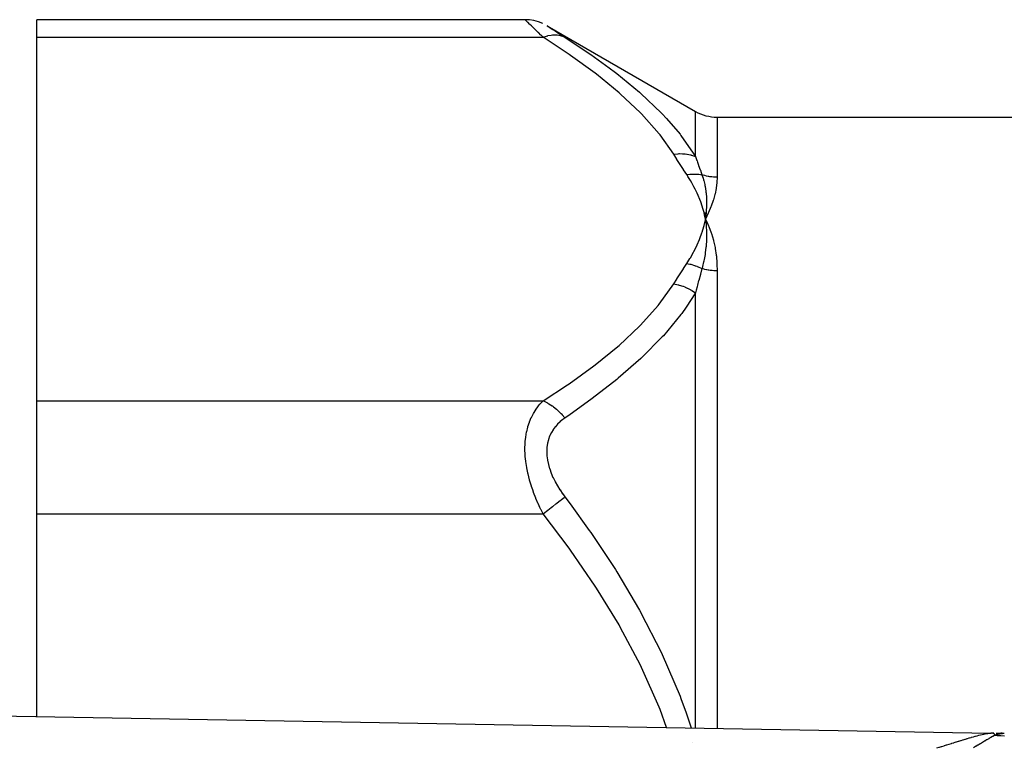
# Model space of a CAD drawing. Units: millimetres. Extents: x -346 to 556, y -380 to 380.
# Drawn here: x -313 to -267, y 40 to 73 of the extents above; entities that cross this region are included whole.
import ezdxf

# ---------------------------------------------------------------- set-up
doc = ezdxf.new("R2010")
doc.units = ezdxf.units.MM
doc.linetypes.add('DASHED', pattern=[9.652, 8.128, -1.524])
doc.layers.add('nevidi', color=4, linetype='DASHED')

msp = doc.modelspace()

# ---------------------------------------------------------------- linework, layer by layer
at = {"color": 2}
for p, q in [((-289.404, 73.486), (-311.868, 73.486)), ((-311.868, 72.682), (-311.868, 73.486)), ((-288.385, 73.208), (-281.562, 69.268)), ((-311.868, 55.939), (-311.868, 72.682)), ((-280.562, 69), (-181.175, 69)), ((-281.159, 64.612), (-281.098, 64.311)), ((-281.147, 64.613), (-281.098, 64.311)), ((-281.135, 64.613), (-281.098, 64.311)), ((-281.123, 64.614), (-281.098, 64.311)), ((-281.111, 64.614), (-281.098, 64.311)), ((-281.099, 64.615), (-281.098, 64.311)), ((-281.075, 64.616), (-281.098, 64.311)), ((-281.087, 64.615), (-281.098, 64.311)), ((-281.039, 64.188), (-280.957, 63.999)), ((-311.868, 50.743), (-311.868, 55.939)), ((-311.868, 41.412), (-311.868, 50.743)), ((-331.903, 41.759), (-267.971, 40.653)), ((-331.903, 41.759), (-267.971, 40.653)), ((-267.985, 40.653), (-267.959, 40.653)), ((-267.83, 40.65), (-267.971, 40.653)), ((-267.864, 40.651), (-267.971, 40.653)), ((-267.864, 40.651), (-267.971, 40.653)), ((-267.855, 40.65), (-267.971, 40.653)), ((-267.872, 40.649), (-267.971, 40.653)), ((-267.95, 40.652), (-267.971, 40.653)), ((-267.954, 40.652), (-267.971, 40.653)), ((-267.958, 40.652), (-267.971, 40.653)), ((-267.963, 40.653), (-267.966, 40.653)), ((-267.881, 40.649), (-267.949, 40.652)), ((-267.889, 40.648), (-267.935, 40.651)), ((-267.898, 40.647), (-267.918, 40.649)), ((-267.864, 40.65), (-267.881, 40.65)), ((-267.725, 40.649), (-267.356, 40.642)), ((-267.504, 40.645), (-267.451, 40.644)), ((-267.451, 40.644), (-267.504, 40.645))]:
    msp.add_line(p, q, dxfattribs=at)
for points in [[(-288.584, 73.311), (-288.784, 73.388), (-288.99, 73.443), (-289.202, 73.476), (-289.404, 73.486)], [(-280.957, 64.614), (-280.97, 64.584), (-281.098, 64.311)], [(-281.094, 64.339), (-281.095, 64.33), (-281.098, 64.311)], [(-281.098, 64.311), (-281.068, 64.042), (-281.065, 64.016), (-281.064, 64.001), (-281.063, 63.991)], [(-267.985, 40.653), (-267.981, 40.653), (-267.971, 40.653)], [(-267.918, 40.649), (-267.932, 40.65), (-267.933, 40.651), (-267.936, 40.651), (-267.949, 40.652), (-267.959, 40.653)]]:
    msp.add_lwpolyline(points, dxfattribs=at)
msp.add_arc((-280.562, 71), 2, 240, 270, dxfattribs=at)
at = {"layer": 'nevidi', "color": 7, "linetype": 'Continuous'}
for p, q in [((-289.395, 73.478), (-289.404, 73.486)), ((-288.395, 73.212), (-288.37, 73.197)), ((-311.868, 72.682), (-288.57, 72.682)), ((-281.562, 67.195), (-281.562, 69.268)), ((-280.562, 69), (-280.562, 66.234)), ((-280.562, 61.928), (-280.562, 40.871)), ((-281.562, 40.888), (-281.562, 60.915)), ((-311.868, 55.939), (-288.57, 55.939)), ((-311.868, 50.743), (-288.57, 50.743)), ((-267.91, 40.647), (-267.918, 40.649)), ((-281.7, 40.237), (-281.697, 40.238))]:
    msp.add_line(p, q, dxfattribs=at)
for points in [[(-288.57, 72.682), (-288.662, 72.771), (-288.669, 72.777), (-288.785, 72.889), (-288.792, 72.895), (-288.896, 72.996), (-288.901, 73.001), (-288.907, 73.006), (-289.008, 73.104), (-289.014, 73.109), (-289.106, 73.198), (-289.111, 73.203), (-289.177, 73.267), (-289.192, 73.281), (-289.196, 73.285), (-289.264, 73.351), (-289.268, 73.354), (-289.323, 73.408), (-289.326, 73.41), (-289.347, 73.431), (-289.367, 73.45), (-289.369, 73.452), (-289.394, 73.477)], [(-288.369, 73.195), (-288.328, 73.169), (-288.326, 73.168), (-288.271, 73.132), (-288.268, 73.13), (-288.2, 73.086), (-288.196, 73.083), (-288.116, 73.032), (-288.111, 73.028), (-288.019, 72.969), (-288.014, 72.966), (-287.913, 72.901), (-287.907, 72.897), (-287.798, 72.827), (-287.792, 72.823), (-287.675, 72.748), (-287.669, 72.743), (-287.57, 72.68)], [(-288.57, 72.682), (-288.567, 72.683), (-288.413, 72.735), (-288.36, 72.749), (-288.346, 72.752), (-288.195, 72.779), (-288.144, 72.785), (-288.13, 72.786), (-287.984, 72.788), (-287.936, 72.784), (-287.923, 72.783), (-287.785, 72.759), (-287.74, 72.747), (-287.728, 72.744), (-287.601, 72.695), (-287.57, 72.68)], [(-282.562, 67.297), (-283.186, 68.183), (-283.228, 68.236), (-284.039, 69.148), (-284.089, 69.199), (-285.022, 70.076), (-285.078, 70.125), (-286.118, 70.974), (-286.179, 71.021), (-287.309, 71.844), (-287.375, 71.89), (-288.57, 72.682)], [(-287.57, 72.68), (-286.444, 71.93), (-286.376, 71.883), (-285.538, 71.278), (-285.243, 71.054), (-285.179, 71.005), (-284.135, 70.146), (-284.079, 70.096), (-283.137, 69.201), (-283.088, 69.151), (-282.895, 68.946), (-282.269, 68.215), (-282.228, 68.163), (-281.562, 67.195)], [(-282.562, 67.297), (-282.372, 67.317), (-282.359, 67.318), (-282.305, 67.32), (-282.294, 67.321), (-282.16, 67.319), (-282.147, 67.319), (-282.043, 67.311), (-282.032, 67.31), (-281.953, 67.3), (-281.94, 67.298), (-281.79, 67.268), (-281.78, 67.265), (-281.753, 67.258), (-281.741, 67.255), (-281.564, 67.196), (-281.562, 67.195)], [(-281.961, 66.356), (-282.104, 66.575), (-282.111, 66.586), (-282.259, 66.816), (-282.266, 66.826), (-282.412, 67.056), (-282.418, 67.066), (-282.562, 67.297)], [(-281.562, 67.195), (-281.493, 67.002), (-281.49, 66.993), (-281.47, 66.936), (-281.417, 66.788), (-281.414, 66.779), (-281.339, 66.57), (-281.336, 66.562), (-281.261, 66.35)], [(-281.961, 66.356), (-281.907, 66.365), (-281.901, 66.366), (-281.823, 66.375), (-281.817, 66.375), (-281.794, 66.377), (-281.786, 66.378), (-281.74, 66.381), (-281.734, 66.381), (-281.657, 66.384), (-281.65, 66.384), (-281.613, 66.384), (-281.605, 66.384), (-281.574, 66.384), (-281.568, 66.384), (-281.493, 66.38), (-281.487, 66.38), (-281.435, 66.375), (-281.427, 66.375), (-281.412, 66.373), (-281.406, 66.372), (-281.332, 66.362), (-281.326, 66.362), (-281.262, 66.35), (-281.261, 66.35)], [(-281.098, 64.311), (-281.14, 64.503), (-281.166, 64.611), (-281.22, 64.803), (-281.254, 64.911), (-281.32, 65.102), (-281.36, 65.209), (-281.439, 65.399), (-281.486, 65.505), (-281.576, 65.693), (-281.63, 65.799), (-281.733, 65.985), (-281.794, 66.09), (-281.908, 66.275), (-281.961, 66.356)], [(-280.562, 66.234), (-280.637, 66.235), (-280.643, 66.235), (-280.666, 66.236), (-280.72, 66.239), (-280.727, 66.24), (-280.804, 66.247), (-280.81, 66.248), (-280.886, 66.258), (-280.892, 66.259), (-280.943, 66.268), (-280.968, 66.272), (-280.974, 66.273), (-281.05, 66.289), (-281.056, 66.291), (-281.13, 66.31), (-281.136, 66.311), (-281.21, 66.333), (-281.213, 66.334), (-281.216, 66.335), (-281.261, 66.35)], [(-281.261, 66.35), (-281.209, 66.186), (-281.19, 66.117), (-281.185, 66.099), (-281.183, 66.09), (-281.137, 65.896), (-281.124, 65.831), (-281.122, 65.82), (-281.119, 65.804), (-281.086, 65.598), (-281.078, 65.541), (-281.077, 65.533), (-281.075, 65.513), (-281.056, 65.293), (-281.053, 65.246), (-281.053, 65.238), (-281.052, 65.218), (-281.048, 64.979), (-281.048, 64.946), (-281.048, 64.936), (-281.048, 64.918), (-281.061, 64.658), (-281.062, 64.644), (-281.063, 64.627)], [(-280.562, 66.234), (-280.562, 66.229), (-280.572, 66.003), (-280.574, 65.978), (-280.604, 65.744), (-280.609, 65.717), (-280.66, 65.475), (-280.666, 65.448), (-280.737, 65.196), (-280.746, 65.168), (-280.837, 64.909), (-280.848, 64.88), (-280.957, 64.614)], [(-281.961, 62.265), (-281.815, 62.496), (-281.793, 62.533), (-281.649, 62.788), (-281.63, 62.824), (-281.503, 63.081), (-281.486, 63.117), (-281.375, 63.376), (-281.36, 63.413), (-281.266, 63.673), (-281.254, 63.71), (-281.176, 63.972), (-281.167, 64.01), (-281.105, 64.273), (-281.098, 64.311)], [(-281.063, 63.991), (-281.05, 63.725), (-281.049, 63.703), (-281.049, 63.684), (-281.049, 63.667), (-281.051, 63.4), (-281.051, 63.393), (-281.053, 63.361), (-281.053, 63.34), (-281.071, 63.078), (-281.072, 63.068), (-281.076, 63.032), (-281.078, 63.01), (-281.109, 62.761), (-281.113, 62.73), (-281.119, 62.695), (-281.122, 62.677), (-281.164, 62.442), (-281.176, 62.386), (-281.183, 62.352), (-281.185, 62.342), (-281.237, 62.121), (-281.259, 62.035), (-281.261, 62.028)], [(-281.098, 64.311), (-281.083, 64.281), (-281.039, 64.188)], [(-280.957, 63.999), (-280.945, 63.968), (-280.837, 63.676), (-280.826, 63.643), (-280.738, 63.341), (-280.729, 63.308), (-280.66, 62.996), (-280.654, 62.962), (-280.605, 62.641), (-280.6, 62.606), (-280.572, 62.276), (-280.57, 62.24), (-280.562, 61.928)], [(-282.562, 61.325), (-282.424, 61.546), (-282.418, 61.556), (-282.272, 61.786), (-282.265, 61.796), (-282.117, 62.026), (-282.111, 62.036), (-281.961, 62.265)], [(-281.961, 62.265), (-281.896, 62.254), (-281.889, 62.252), (-281.814, 62.236), (-281.808, 62.234), (-281.786, 62.229), (-281.778, 62.227), (-281.733, 62.215), (-281.727, 62.213), (-281.652, 62.191), (-281.646, 62.189), (-281.605, 62.176), (-281.597, 62.173), (-281.572, 62.164), (-281.566, 62.162), (-281.492, 62.135), (-281.486, 62.132), (-281.427, 62.107), (-281.419, 62.104), (-281.414, 62.102), (-281.408, 62.099), (-281.336, 62.066), (-281.33, 62.063), (-281.261, 62.028)], [(-281.261, 62.028), (-281.333, 61.772), (-281.336, 61.76), (-281.41, 61.489), (-281.414, 61.477), (-281.47, 61.268), (-281.487, 61.204), (-281.49, 61.192), (-281.532, 61.03), (-281.561, 60.916), (-281.562, 60.915)], [(-280.562, 61.928), (-280.631, 61.928), (-280.637, 61.929), (-280.666, 61.93), (-280.715, 61.932), (-280.721, 61.933), (-280.798, 61.939), (-280.804, 61.939), (-280.881, 61.948), (-280.887, 61.949), (-280.943, 61.957), (-280.963, 61.96), (-280.969, 61.961), (-281.045, 61.975), (-281.05, 61.976), (-281.125, 61.992), (-281.131, 61.994), (-281.205, 62.012), (-281.211, 62.014), (-281.213, 62.014), (-281.261, 62.028)], [(-288.57, 55.939), (-287.442, 56.685), (-287.375, 56.731), (-286.241, 57.553), (-286.179, 57.601), (-285.135, 58.448), (-285.078, 58.496), (-284.138, 59.373), (-284.089, 59.423), (-283.271, 60.333), (-283.228, 60.386), (-282.562, 61.325)], [(-282.562, 61.325), (-282.559, 61.325), (-282.359, 61.284), (-282.345, 61.281), (-282.316, 61.273), (-282.305, 61.27), (-282.146, 61.22), (-282.133, 61.215), (-282.052, 61.184), (-282.042, 61.18), (-281.94, 61.135), (-281.926, 61.129), (-281.799, 61.064), (-281.789, 61.058), (-281.741, 61.031), (-281.728, 61.023), (-281.562, 60.915)], [(-281.562, 60.915), (-281.982, 60.254), (-282.186, 59.97), (-282.228, 59.913), (-283.038, 58.938), (-283.089, 58.883), (-284.022, 57.944), (-284.073, 57.897), (-284.079, 57.891), (-285.117, 56.982), (-285.179, 56.932), (-286.309, 56.05), (-286.375, 56.001), (-287.325, 55.322), (-287.57, 55.153)], [(-288.57, 50.743), (-288.662, 50.924), (-288.669, 50.938), (-288.715, 51.034), (-288.785, 51.185), (-288.792, 51.199), (-288.901, 51.452), (-288.907, 51.467), (-289.008, 51.726), (-289.014, 51.741), (-289.05, 51.842), (-289.106, 52.007), (-289.111, 52.023), (-289.192, 52.292), (-289.196, 52.307), (-289.264, 52.578), (-289.268, 52.594), (-289.276, 52.63), (-289.323, 52.866), (-289.326, 52.882), (-289.367, 53.156), (-289.369, 53.171), (-289.39, 53.384), (-289.394, 53.444), (-289.395, 53.459), (-289.404, 53.726), (-289.404, 53.74), (-289.396, 53.997), (-289.395, 54.012), (-289.39, 54.089), (-289.371, 54.26), (-289.37, 54.273), (-289.33, 54.51), (-289.327, 54.523), (-289.276, 54.732), (-289.272, 54.746), (-289.269, 54.758), (-289.201, 54.965), (-289.196, 54.977), (-289.116, 55.17), (-289.111, 55.18), (-289.05, 55.302), (-289.019, 55.358), (-289.014, 55.368), (-288.913, 55.531), (-288.907, 55.54), (-288.798, 55.688), (-288.792, 55.696), (-288.715, 55.788), (-288.675, 55.832), (-288.669, 55.839), (-288.57, 55.939)], [(-288.57, 55.939), (-288.529, 55.923), (-288.375, 55.85), (-288.361, 55.842), (-288.309, 55.813), (-288.158, 55.717), (-288.144, 55.708), (-288.094, 55.672), (-287.949, 55.556), (-287.936, 55.544), (-287.888, 55.501), (-287.752, 55.367), (-287.74, 55.354), (-287.696, 55.305), (-287.571, 55.155), (-287.57, 55.153)], [(-287.57, 55.153), (-287.662, 55.087), (-287.669, 55.082), (-287.785, 54.986), (-287.792, 54.98), (-287.901, 54.876), (-287.907, 54.869), (-288.008, 54.755), (-288.014, 54.748), (-288.106, 54.623), (-288.111, 54.616), (-288.192, 54.48), (-288.196, 54.472), (-288.265, 54.327), (-288.269, 54.319), (-288.324, 54.164), (-288.327, 54.154), (-288.368, 53.989), (-288.37, 53.979), (-288.395, 53.807), (-288.395, 53.797), (-288.404, 53.618), (-288.404, 53.607), (-288.396, 53.422), (-288.395, 53.411), (-288.37, 53.221), (-288.369, 53.211), (-288.328, 53.02), (-288.326, 53.009), (-288.271, 52.82), (-288.268, 52.809), (-288.2, 52.621), (-288.196, 52.61), (-288.116, 52.423), (-288.111, 52.413), (-288.019, 52.228), (-288.014, 52.218), (-287.913, 52.038), (-287.907, 52.027), (-287.798, 51.852), (-287.792, 51.842), (-287.675, 51.671), (-287.669, 51.662), (-287.57, 51.527)], [(-288.57, 50.743), (-288.567, 50.745), (-288.413, 50.866), (-288.36, 50.907), (-288.346, 50.918), (-288.195, 51.037), (-288.144, 51.077), (-288.13, 51.087), (-287.984, 51.202), (-287.936, 51.24), (-287.923, 51.25), (-287.785, 51.358), (-287.74, 51.393), (-287.728, 51.403), (-287.601, 51.502), (-287.57, 51.527)], [(-287.57, 51.527), (-287.325, 51.2), (-286.444, 49.98), (-286.376, 49.882), (-285.243, 48.174), (-285.179, 48.073), (-284.135, 46.307), (-284.079, 46.205), (-284.073, 46.194), (-283.137, 44.37), (-283.088, 44.268), (-282.269, 42.357), (-282.228, 42.251), (-281.982, 41.581), (-281.759, 40.891)], [(-282.893, 40.911), (-283.186, 41.744), (-283.228, 41.85), (-284.039, 43.674), (-284.089, 43.775), (-285.022, 45.531), (-285.078, 45.629), (-286.118, 47.326), (-286.179, 47.421), (-287.309, 49.067), (-287.375, 49.159), (-288.57, 50.743)], [(-270.454, 39.966), (-270.35, 39.998), (-270.337, 40.002), (-270.234, 40.035), (-270.222, 40.039), (-270.119, 40.071), (-270.107, 40.075), (-270.106, 40.075), (-270.005, 40.107), (-269.993, 40.111), (-269.893, 40.142), (-269.881, 40.146), (-269.782, 40.177), (-269.77, 40.181), (-269.672, 40.211), (-269.66, 40.215), (-269.564, 40.245), (-269.559, 40.246), (-269.553, 40.248), (-269.458, 40.278), (-269.447, 40.281), (-269.354, 40.31), (-269.343, 40.313), (-269.252, 40.341), (-269.241, 40.344), (-269.152, 40.371), (-269.142, 40.374), (-269.087, 40.391), (-269.055, 40.4), (-269.045, 40.403), (-268.961, 40.428), (-268.95, 40.431), (-268.869, 40.455), (-268.859, 40.458), (-268.779, 40.481), (-268.769, 40.484), (-268.692, 40.505), (-268.692, 40.505), (-268.683, 40.508), (-268.608, 40.528), (-268.599, 40.531), (-268.527, 40.55), (-268.518, 40.552), (-268.449, 40.57), (-268.441, 40.572), (-268.374, 40.588), (-268.374, 40.588), (-268.367, 40.59), (-268.304, 40.604), (-268.297, 40.606), (-268.239, 40.618)], [(-267.802, 40.541), (-267.802, 40.541), (-267.879, 40.498), (-267.888, 40.493), (-267.967, 40.448), (-267.977, 40.443), (-268.059, 40.396), (-268.068, 40.39), (-268.152, 40.341), (-268.163, 40.335), (-268.249, 40.284), (-268.259, 40.278), (-268.347, 40.225), (-268.358, 40.219), (-268.448, 40.164), (-268.459, 40.158), (-268.552, 40.102), (-268.563, 40.095), (-268.649, 40.043), (-268.657, 40.038), (-268.669, 40.031), (-268.764, 39.973)], [(-268.239, 40.618), (-268.232, 40.62), (-268.178, 40.63), (-268.172, 40.631), (-268.133, 40.638), (-268.122, 40.639), (-268.116, 40.64), (-268.071, 40.647), (-268.065, 40.647), (-268.025, 40.651), (-268.02, 40.651), (-267.985, 40.653)], [(-267.791, 40.559), (-267.791, 40.561), (-267.79, 40.567), (-267.789, 40.575), (-267.789, 40.575), (-267.789, 40.575), (-267.789, 40.578), (-267.79, 40.58), (-267.79, 40.583), (-267.793, 40.589), (-267.793, 40.59), (-267.794, 40.591), (-267.798, 40.597), (-267.798, 40.597), (-267.8, 40.6), (-267.802, 40.602), (-267.803, 40.603), (-267.805, 40.605), (-267.81, 40.61), (-267.816, 40.614), (-267.818, 40.615), (-267.819, 40.616), (-267.822, 40.617), (-267.822, 40.618), (-267.828, 40.621), (-267.834, 40.624), (-267.839, 40.626), (-267.844, 40.629), (-267.85, 40.631), (-267.852, 40.632), (-267.856, 40.633), (-267.857, 40.634), (-267.862, 40.635), (-267.871, 40.638), (-267.876, 40.639), (-267.88, 40.641), (-267.889, 40.643), (-267.9, 40.645), (-267.901, 40.646), (-267.904, 40.646), (-267.905, 40.646), (-267.906, 40.646)], [(-267.802, 40.541), (-267.786, 40.549), (-267.773, 40.555), (-267.766, 40.558), (-267.763, 40.559), (-267.753, 40.564), (-267.74, 40.569), (-267.722, 40.577), (-267.719, 40.578), (-267.705, 40.583), (-267.684, 40.59), (-267.676, 40.593), (-267.673, 40.594), (-267.671, 40.595), (-267.649, 40.601), (-267.636, 40.605), (-267.63, 40.607), (-267.627, 40.608), (-267.614, 40.611), (-267.6, 40.615), (-267.583, 40.619), (-267.579, 40.619), (-267.578, 40.62), (-267.564, 40.623), (-267.542, 40.627), (-267.535, 40.628), (-267.532, 40.629), (-267.528, 40.629), (-267.506, 40.633), (-267.492, 40.635), (-267.487, 40.635), (-267.484, 40.635), (-267.47, 40.637), (-267.455, 40.638), (-267.439, 40.64), (-267.436, 40.64), (-267.433, 40.64), (-267.419, 40.641), (-267.396, 40.642), (-267.391, 40.642), (-267.388, 40.642), (-267.382, 40.642), (-267.36, 40.642), (-267.351, 40.642)], [(-267.802, 40.541), (-267.801, 40.543), (-267.796, 40.55), (-267.792, 40.558), (-267.792, 40.558)], [(-267.336, 40.51), (-267.503, 40.521), (-267.527, 40.523), (-267.65, 40.531), (-267.658, 40.532), (-267.676, 40.533), (-267.766, 40.539), (-267.777, 40.54), (-267.802, 40.541)]]:
    msp.add_lwpolyline(points, dxfattribs=at)

doc.saveas('drawing.dxf')
